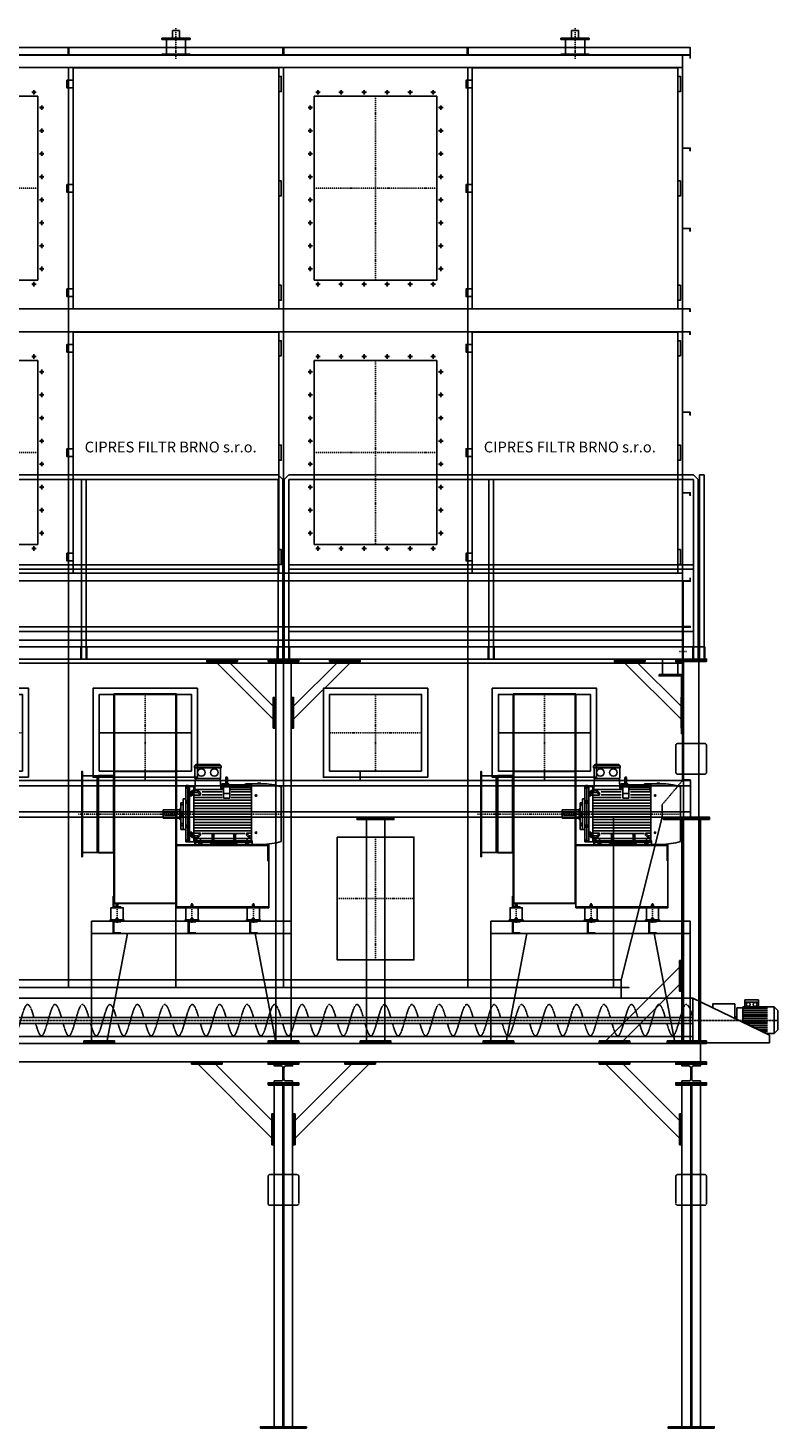
# Model space of a CAD drawing. Units: millimetres. Extents: x -710 to 20890, y -6091 to 9143.
# Drawn here: x 10342 to 15227, y 0 to 9122 of the extents above; entities that cross this region are included whole.
import ezdxf

# ---------------------------------------------------------------- set-up
doc = ezdxf.new("R2010")
doc.units = ezdxf.units.MM
doc.linetypes.add('SKRYTÁ2', pattern=[4.7625, 3.175, -1.5875])
doc.linetypes.add('ČERCHOVANÁ2', pattern=[12.7, 6.35, -3.175, 0, -3.175])
for name, color, linetype in [('FRAME 035', 2, 'Continuous'), ('FRAME 080', 5, 'Continuous'), ('NEVID', 8, 'SKRYTÁ2'), ('OSY', 3, 'ČERCHOVANÁ2')]:
    doc.layers.add(name, color=color, linetype=linetype)
doc.styles.get("Standard").update_dxf_attribs({"font": 'ARIAL.TTF'})

# ---------------------------------------------------------------- blocks, each defined once
blk = doc.blocks.new('PLOTNA NOHA NOSNÍK 300x8x300 ZLD')
blk.add_lwpolyline([(0, -8), (0, 0), (300, 0), (300, -8), (0, -8)])
blk = doc.blocks.new('PLOTNA 200x8x200')
blk.add_lwpolyline([(-100, 0), (-100, 8), (100, 8), (100, 0), (-100, 0)])
blk = doc.blocks.new('PLOTNA BOK 300x300')
at = {"flags": 128}
blk.add_lwpolyline([(-150, 8), (150, 8), (150, 0), (-150, 0), (-150, 8)], dxfattribs=at)
blk = doc.blocks.new('PLOTNA 200x200x8')
for p, q in [((12, 100), (188, 100)), ((0, -88), (0, 88)), ((200, 88), (200, -88)), ((188, -100), (12, -100))]:
    blk.add_line(p, q)
for centre, start, end in [((12, 88), 90, 180), ((188, 88), 0, 90), ((12, -88), 180, 270), ((188, -88), 270, 0)]:
    blk.add_arc(centre, 12, start, end)
blk = doc.blocks.new('KONZOLA PLOTNA 145x5x150 ROZTEČ 96')
blk.add_lwpolyline([(5, -72.5), (0, -72.5), (0, 72.5), (5, 72.5), (5, -72.5)])
blk = doc.blocks.new('KONZOLA 380x590x150 ČELO')
blk.add_lwpolyline([(0, 0), (0, 380), (150, 380), (150, 375), (5, 375), (5, 0), (0, 0)])
blk = doc.blocks.new('A$C252F46ED')
at = {"linetype": 'Continuous'}
for p, q in [((5, 1200), (35, 1200)), ((5, 0), (5, 1200)), ((35, 0), (35, 1200)), ((5, 0), (35, 0))]:
    blk.add_line(p, q, dxfattribs=at)
blk.add_lwpolyline([(0, 80), (0, 0), (40, 0), (40, 80), (0, 80)])
blk = doc.blocks.new('KONUS KRAJ 316x50 H-1110')
blk.add_lwpolyline([(-366, 0), (-316, 0), (0, 0), (0, -1060), (0, -1110), (-50, -1110), (-100, -1110), (-50, -1110), (-50, -1060), (0, -1060), (-50, -1060), (-316, 0)])
blk = doc.blocks.new('SILENBLOK H-80')
for p, q in [((-6, 99), (-5, 100)), ((-6, 80), (-6, 99)), ((-6, 99), (6, 99)), ((-5, 100), (5, 100)), ((5, 100), (6, 99)), ((6, 99), (6, 80))]:
    blk.add_line(p, q)
blk.add_lwpolyline([(-40, 0), (-40, 80), (40, 80), (40, 0), (-40, 0)])
at = {"layer": 'NEVID'}
for p, q in [((-5, 100), (-5, 80)), ((5, 100), (5, 80)), ((-6, 11), (-5, 12)), ((-6, 0), (-6, 11)), ((-6, 11), (6, 11)), ((-5, 12), (-5, 0)), ((-5, 12), (5, 12)), ((5, 12), (6, 11)), ((5, 12), (5, 0)), ((6, 11), (6, 0))]:
    blk.add_line(p, q, dxfattribs=at)
at = {"layer": 'OSY'}
blk.add_line((0, 110), (0, -10), dxfattribs=at)
blk = doc.blocks.new('PODLOŽKA POD SILENBLOK H-80 90x8x220')
blk.add_lwpolyline([(0, 45), (8, 45), (8, -45), (0, -45), (0, 45)])
at = {"layer": 'NEVID'}
blk.add_lwpolyline([(8, 6), (8, -6), (5, -6), (5, 6), (5, -6), (0, -10), (0, 10), (5, 6), (8, 6)], dxfattribs=at)
at = {"layer": 'OSY'}
blk.add_line((-11, 0), (19, 0), dxfattribs=at)
blk = doc.blocks.new('PODLOŽKA+SILENBLOK 220x90 H-88 BOK')
blk.add_blockref('SILENBLOK H-80', (0, 8))
at = {"rotation": 90}
blk.add_blockref('PODLOŽKA POD SILENBLOK H-80 90x8x220', (0, 0), dxfattribs=at)
blk = doc.blocks.new('MOTOR 37.0kW BOK')
for p, q in [((-39, 515), (-30, 524)), ((-39, 515), (135, 515)), ((-39, 515), (-39, 501)), ((-39, 501), (135, 501)), ((-36, 434), (-36, 498)), ((126, 524), (-30, 524)), ((135, 515), (126, 524)), ((132, 434), (132, 498)), ((135, 515), (135, 501)), ((-95, 20), (-95, 380)), ((-95, 380), (-35.6, 380)), ((-82.5, 369.1), (-95, 369.1)), ((-92, 387), (-78, 387)), ((-92, 387), (-92, 380)), ((-82.5, 369.1), (-70, 380)), ((-82.5, 369.1), (-82.5, 286)), ((-78, 387), (-78, 380)), ((-70, 20), (-70, 380)), ((-43, 380), (-43, 20)), ((-36.6, 360.9), (-33, 431)), ((-33, 431), (129, 431)), ((132.6, 360.9), (129, 431)), ((131.6, 380), (139.2, 380)), ((164.6, 398), (139.2, 398)), ((139.2, 398), (139.2, 360.9)), ((164.6, 394.9), (139.2, 394.9)), ((164.6, 390.3), (139.2, 390.3)), ((164.6, 382.8), (139.2, 382.8)), ((150.7, 372.7), (139.2, 372.7)), ((150.7, 303), (150.7, 377.1)), ((150.7, 377.1), (190.7, 377.1)), ((164.6, 435), (164.6, 383)), ((170.6, 382.6), (170.6, 382.6)), ((176.6, 383), (176.6, 435)), ((184.2, 398), (176.6, 398)), ((184.4, 394.9), (176.6, 394.9)), ((328.2, 390.3), (176.6, 390.3)), ((328.2, 382.8), (176.6, 382.8)), ((184.2, 398), (184.8, 390.3)), ((190.7, 377.1), (190.7, 303)), ((328.2, 372.7), (190.7, 372.7)), ((293.2, 398), (292.5, 390.3)), ((328.2, 394.9), (292.9, 394.9)), ((328.2, 398), (293.2, 398)), ((328.2, 398), (328.2, 396.7)), ((328.2, 396.7), (333.2, 396.7)), ((328.2, 394.9), (328.2, 391.9)), ((328.2, 391.9), (333.2, 391.9)), ((328.2, 390.3), (328.2, 386.3)), ((328.2, 386.3), (333.2, 386.3)), ((328.2, 382.8), (328.2, 377.8)), ((328.2, 377.8), (333.2, 377.8)), ((328.2, 372.7), (328.2, 365.7)), ((328.2, 365.7), (333.2, 365.7)), ((333.2, 26.6), (333.2, 398)), ((400.7, 398), (333.2, 398)), ((372.7, 398), (372.7, 402)), ((372.7, 402), (392.7, 402)), ((392.7, 402), (392.7, 398)), ((527, 21.7), (527, 378.3)), ((-112, 100), (-112, 300)), ((-112, 300), (-95, 300)), ((-70, 286), (-95, 286)), ((-95, 281.2), (-70, 281.2)), ((-56, 318.7), (-70, 318.7)), ((-65, 344.6), (-65, 325.1)), ((-65, 344.6), (-58, 344.6)), ((-65, 325.1), (-58, 325.1)), ((-64.2, 340.7), (-58.8, 340.7)), ((-64.2, 329), (-58.8, 329)), ((-58, 346.6), (-58, 323.1)), ((-58, 346.6), (-56, 346.6)), ((-58, 323.1), (-56, 323.1)), ((-43, 352.7), (-56, 352.7)), ((-56, 352.7), (-56, 318.7)), ((-56, 342.4), (-43, 342.4)), ((-43, 323.2), (-56, 323.2)), ((-39, 351.7), (-43, 351.7)), ((-39, 339.4), (-43, 339.4)), ((-43, 324.2), (0.6, 324.2)), ((-39, 354.5), (-15.8, 354.5)), ((-39, 339.4), (-39, 354.5)), ((-15.8, 340.6), (-39, 340.6)), ((140.7, 308), (-38, 308)), ((333.2, 290), (-38, 290)), ((150.7, 360.9), (-36.6, 360.9)), ((0.6, 338.1), (-15.8, 354.5)), ((-15.8, 340.6), (-15.8, 354.5)), ((0.6, 324.2), (-15.8, 340.6)), ((0.6, 324.2), (0.6, 338.1)), ((140.7, 344), (10.6, 344)), ((140.7, 326), (10.6, 326)), ((150.7, 334), (190.7, 334)), ((190.7, 303), (150.7, 303)), ((328.2, 360.9), (190.7, 360.9)), ((333.2, 344), (200.7, 344)), ((333.2, 326), (200.7, 326)), ((333.2, 308), (200.7, 308)), ((328.2, 360.9), (328.2, 352.9)), ((328.2, 352.9), (333.2, 352.9)), ((-243, 172.5), (-243, 227.5)), ((-243, 227.5), (-133, 227.5)), ((-238, 200), (-238, 200)), ((-156, 208), (-230, 208)), ((-230, 192), (-156, 192)), ((-133, 234.5), (-133, 165.5)), ((-133, 234.5), (-127, 234.5)), ((-127, 100), (-127, 273)), ((-127, 273), (-112, 273)), ((-127, 210), (-112, 210)), ((-127, 190), (-112, 190)), ((-117, 265.4), (-117, 256.9)), ((-117, 265.4), (-113, 265.4)), ((-117, 256.9), (-113, 256.9)), ((-116.2, 263.3), (-113.8, 263.3)), ((-116.2, 259), (-113.8, 259)), ((-113, 267.4), (-113, 254.9)), ((-113, 267.4), (-112, 267.4)), ((-113, 254.9), (-112, 254.9)), ((-95, 271.7), (-70, 271.7)), ((-82.5, 271.7), (-82.5, 128.3)), ((333.2, 272), (-38, 272)), ((333.2, 254), (-38, 254)), ((333.2, 236), (-38, 236)), ((333.2, 218), (-38, 218)), ((333.2, 200), (-38, 200)), ((-133, 172.5), (-243, 172.5)), ((-133, 165.5), (-127, 165.5)), ((-112, 126.6), (-127, 126.6)), ((-127, 100), (-112, 100)), ((-117, 134.6), (-117, 143.1)), ((-117, 143.1), (-113, 143.1)), ((-117, 134.6), (-113, 134.6)), ((-116.2, 141), (-113.8, 141)), ((-116.2, 136.7), (-113.8, 136.7)), ((-113, 132.6), (-113, 145.1)), ((-113, 145.1), (-112, 145.1)), ((-113, 132.6), (-112, 132.6)), ((-112, 100), (-95, 100)), ((-95, 128.3), (-70, 128.3)), ((-95, 118.8), (-70, 118.8)), ((-70, 114), (-95, 114)), ((-82.5, 30.9), (-82.5, 114)), ((333.2, 182), (-38, 182)), ((333.2, 164), (-38, 164)), ((333.2, 146), (-38, 146)), ((333.2, 128), (-38, 128)), ((333.2, 110), (-38, 110)), ((333.2, 92), (-38, 92)), ((-82.5, 30.9), (-95, 30.9)), ((-37, 20), (-95, 20)), ((-82.5, 30.9), (-70, 20)), ((-56, 81.3), (-70, 81.3)), ((-65, 55.4), (-65, 74.9)), ((-65, 74.9), (-58, 74.9)), ((-65, 55.4), (-58, 55.4)), ((-64.2, 71), (-58.8, 71)), ((-64.2, 59.3), (-58.8, 59.3)), ((-58, 53.4), (-58, 76.9)), ((-58, 76.9), (-56, 76.9)), ((-58, 53.4), (-56, 53.4)), ((-56, 47.3), (-56, 81.3)), ((-43, 76.8), (-56, 76.8)), ((-56, 57.6), (-43, 57.6)), ((-43, 47.3), (-56, 47.3)), ((-43, 75.8), (0.6, 75.8)), ((-39, 60.6), (-43, 60.6)), ((-39, 48.3), (-43, 48.3)), ((-39, 60.6), (-39, 45.5)), ((-15.8, 59.4), (-39, 59.4)), ((-39, 45.5), (-15.8, 45.5)), ((-37, 7), (-37, 45.5)), ((-37, 38.2), (-24, 38.2)), ((-32, 7), (-37, 7)), ((-32, 25), (-32, 0)), ((338, 25), (-32, 25)), ((-32, 15), (338, 15)), ((-32, 0), (61.5, 0)), ((77, 41.8), (-24, 41.8)), ((-24, 33), (-24, 41.8)), ((0.6, 75.8), (-15.8, 59.4)), ((0.6, 61.9), (-15.8, 45.5)), ((-15.8, 59.4), (-15.8, 45.5)), ((0.6, 75.8), (0.6, 61.9)), ((290.4, 74), (10.6, 74)), ((61.5, 0), (70.5, 9)), ((235.5, 9), (70.5, 9)), ((77, 68.3), (73.5, 71.9)), ((77, 25), (77, 68.3)), ((77, 68.3), (88, 68.3)), ((88, 68.3), (91.5, 71.9)), ((88, 25), (88, 68.3)), ((88, 41.8), (218, 41.8)), ((218, 68.3), (214.5, 71.9)), ((218, 25), (218, 68.3)), ((218, 68.3), (229, 68.3)), ((229, 68.3), (232.5, 71.9)), ((229, 25), (229, 68.3)), ((229, 41.8), (330, 41.8)), ((244.5, 0), (235.5, 9)), ((338, 0), (244.5, 0)), ((333.2, 75.8), (300.4, 75.8)), ((300.4, 75.8), (316.7, 59.4)), ((300.4, 75.8), (300.4, 61.9)), ((300.4, 61.9), (316.7, 45.5)), ((316.7, 59.4), (333.2, 59.4)), ((316.7, 59.4), (316.7, 45.5)), ((333.2, 45.5), (316.7, 45.5)), ((330, 33), (330, 41.8)), ((338, 25), (338, 0)), ((338, 2), (400.7, 2))]:
    blk.add_line(p, q)
for centre in [(362, 321.4), (362, 78.6)]:
    blk.add_circle(centre, 5)
for centre, radius, start, end in [((-39, 498), 3, 0, 90), ((-39, 498), 3, 0, 90), ((135, 498), 3, 90, 180), ((-33, 434), 3, 180, 270), ((129, 434), 3, 270, 0), ((170.6, 349.3), 31.9, 60.88628, 119.11372), ((170.6, 435), 6, 90, 180), ((170.6, 383), 6, 180, 202.64399), ((170.6, 435), 6, 0, 90), ((170.6, 383), 6, 337.35601, 0), ((394, -59.2), 457.3, 73.08995, 89.15265), ((-55.2, 344.6), 9.76, 179.90714, 203.35409), ((-42.9, 334.9), 22.1, 164.52201, 195.47799), ((-55.2, 325.1), 9.76, 156.64591, 180.09286), ((-67.8, 344.6), 9.76, 336.64591, 0.09286), ((-80.1, 334.9), 22.1, 344.52201, 15.47799), ((-67.8, 325.1), 9.76, 359.90714, 23.35409), ((-230, 200), 8, 90, 270), ((-156, 200), 8, 270, 90), ((-113.7, 265.5), 3.3, 180.27804, 220.77377), ((-113.7, 261.2), 3.25, 138.94819, 221.05181), ((-113.7, 256.9), 3.3, 139.22623, 179.72196), ((-116.3, 265.5), 3.3, 319.22623, 359.72196), ((-116.3, 261.2), 3.25, 318.94819, 41.05181), ((-116.3, 256.9), 3.3, 0.27804, 40.77377), ((-113.7, 143.1), 3.3, 180.27804, 220.77377), ((-113.7, 138.8), 3.25, 138.94819, 221.05181), ((-113.7, 134.5), 3.3, 139.22623, 179.72196), ((-116.3, 143.1), 3.3, 319.22623, 359.72196), ((-116.3, 138.8), 3.25, 318.94819, 41.05181), ((-116.3, 134.5), 3.3, 0.27804, 40.77377), ((-55.2, 74.9), 9.76, 179.90714, 203.35409), ((-42.9, 65.1), 22.1, 164.52201, 195.47799), ((-55.2, 55.4), 9.76, 156.64591, 180.09286), ((-67.8, 74.9), 9.76, 336.64591, 0.09286), ((-80.1, 65.1), 22.1, 344.52201, 15.47799), ((-67.8, 55.4), 9.76, 359.90714, 23.35409), ((-32, 33), 8, 270, 0), ((338, 33), 8, 180, 270), ((394, 459.2), 457.3, 270.84735, 286.91005)]:
    blk.add_arc(centre, radius, start, end)
at = {"extrusion": (0, 0, -1)}
blk.add_ellipse((6, 470.9), major_axis=(25, 0), ratio=0.932, dxfattribs=at)
blk.add_ellipse((90.6, 470.9), major_axis=(-25, 0), ratio=0.932)
at = {"layer": 'NEVID'}
for p, q in [((-9.2, 0), (-9.2, 25)), ((9.2, 0), (9.2, 25)), ((295.8, 0), (295.8, 25)), ((314.3, 0), (314.3, 25))]:
    blk.add_line(p, q, dxfattribs=at)
at = {"layer": 'OSY'}
for p, q in [((170.6, 445), (170.6, 373)), ((-68.5, 334.9), (-46.5, 334.9)), ((-248, 200), (532, 200)), ((-127.5, 261.2), (-106.5, 261.2)), ((-127.5, 138.8), (-106.5, 138.8)), ((-68.5, 65.1), (-46.5, 65.1)), ((0, -10), (0, 35)), ((305, -10), (305, 35))]:
    blk.add_line(p, q, dxfattribs=at)
blk = doc.blocks.new('F45T GR 90 BOK')
for p, q in [((100, 783), (508, 783)), ((100, -583), (100, 783)), ((508, -583), (508, 783)), ((508, -583), (100, -583)), ((508, -605), (1108, -605))]:
    blk.add_line(p, q)
for points in [[(0, 252), (97, 252), (97, -252), (0, -252)], [(95, -535), (95, -610), (145, -610), (145, -605), (100, -605), (100, -535)]]:
    blk.add_lwpolyline(points, close=True)
blk.add_lwpolyline([(508, -610), (1108, -610), (1108, -200), (508, -200), (508, -610)])
at = {"layer": 'NEVID'}
for p, q in [((508, 780), (100, 780)), ((104, 780), (104, -580)), ((504, 780), (504, -580)), ((100, 280), (508, 280)), ((508, 277), (100, 277)), ((0, 250), (100, 250)), ((0, -250), (100, -250)), ((508, -205), (1108, -205)), ((100, -580), (508, -580))]:
    blk.add_line(p, q, dxfattribs=at)
blk.add_lwpolyline([(1103, -205), (1103, -305), (1108, -305)], dxfattribs=at)
at = {"layer": 'OSY'}
for p, q in [((304, 780), (304, 280)), ((504, 530), (104, 530)), ((0, 0), (415, 0))]:
    blk.add_line(p, q, dxfattribs=at)
blk.add_blockref('MOTOR 37.0kW BOK', (663, -200))
blk = doc.blocks.new('A$C5D556D75')
for p, q in [((54.5, 1747), (162.5, 1747)), ((54.5, 1247), (162.5, 1247)), ((66.5, 719), (66.5, 11)), ((166.5, 11), (301.5, 719)), ((1266.5, 11), (1131.5, 719)), ((1366.5, 719), (1366.5, 11)), ((66.5, 11), (166.5, 11)), ((1366.5, 11), (1266.5, 11))]:
    blk.add_line(p, q)
blk.add_lwpolyline([(76.5, 2317), (756.5, 2317), (756.5, 1737), (76.5, 1737)], close=True)
for points in [[(116.5, 2277), (716.5, 2277), (716.5, 1777), (116.5, 1777), (116.5, 2277)], [(6.5, 1775), (2.5, 1775), (2.5, 1219), (6.5, 1219), (6.5, 1775), (6.5, 1747), (102.5, 1747), (102.5, 1247), (6.5, 1247), (102.5, 1247), (102.5, 1247), (102.5, 1247), (102.5, 1747), (102.5, 1747), (102.5, 1247)], [(66.5, 799), (1366.5, 799), (1366.5, 719), (66.5, 719), (66.5, 799)]]:
    blk.add_lwpolyline(points)
at = {"layer": 'NEVID'}
for points in [[(257.5, 794), (257.5, 799), (207.5, 799), (207.5, 719), (257.5, 719), (257.5, 724), (212.5, 724), (212.5, 794), (257.5, 794)], [(746.5, 794), (746.5, 799), (696.5, 799), (696.5, 719), (746.5, 719), (746.5, 724), (701.5, 724), (701.5, 794), (746.5, 794)], [(1146.5, 794), (1146.5, 799), (1096.5, 799), (1096.5, 719), (1146.5, 719), (1146.5, 724), (1101.5, 724), (1101.5, 794), (1146.5, 794)]]:
    blk.add_lwpolyline(points, dxfattribs=at)
at = {"layer": 'OSY'}
for p, q in [((416.5, 2277), (416.5, 1777)), ((116.5, 2027), (716.5, 2027))]:
    blk.add_line(p, q, dxfattribs=at)
blk.add_lwpolyline([(127.5, 1497), (-22.5, 1497)], dxfattribs=at)
for name, p in [('F45T GR 90 BOK', (112.5, 1497)), ('PODLOŽKA+SILENBLOK 220x90 H-88 BOK', (1120.5, 799)), ('PLOTNA 200x8x200', (116.5, 11))]:
    blk.add_blockref(name, p)
at = {"xscale": -1}
for name, p in [('PODLOŽKA+SILENBLOK 220x90 H-88 BOK', (232.5, 799)), ('PODLOŽKA+SILENBLOK 220x90 H-88 BOK', (720.5, 799)), ('PLOTNA 200x8x200', (1316.5, 11))]:
    blk.add_blockref(name, p, dxfattribs=at)
blk = doc.blocks.new('A$C43FF4ABB')
at = {"linetype": 'Continuous'}
for p, q in [((-1395, 1170), (-1365, 1200)), ((-1365, 1200), (1271, 1200)), ((1271, 1200), (1301, 1170)), ((-1395, 0), (-1395, 1170)), ((-1365, 0), (-1365, 1170)), ((-1365, 1170), (1271, 1170)), ((-62, 1170), (-62, 0)), ((-32, 1170), (-32, 0)), ((1271, 1170), (1271, 0)), ((1301, 1170), (1301, 0)), ((-1365, 615), (1271, 615)), ((-1365, 585), (1271, 585)), ((-1365, 180), (1271, 180)), ((-1395, 0), (-1365, 0)), ((-1365, 80), (1271, 80)), ((-32, 0), (-62, 0)), ((-62, 0), (-32, 0)), ((1271, 0), (1301, 0)), ((1301, 0), (1271, 0))]:
    blk.add_line(p, q, dxfattribs=at)
for points in [[(-1400, 80), (-1400, 0), (-1360, 0), (-1360, 80), (-1400, 80)], [(-27, 80), (-27, 0), (-67, 0), (-67, 80), (-27, 80)], [(1306, 80), (1306, 0), (1266, 0), (1266, 80), (1306, 80)]]:
    blk.add_lwpolyline(points)
blk = doc.blocks.new('KONUS 1200 H-1110  KO 800x500')
for p, q in [((0, -1110), (0, 0)), ((0, 0), (1200, 0)), ((1200, 0), (1200, -1110)), ((1200, -1060), (0, -1060)), ((1200, -1110), (0, -1110))]:
    blk.add_line(p, q)
blk.add_lwpolyline([(350, -130), (850, -130), (850, -930), (350, -930), (350, -130)])
at = {"layer": 'OSY'}
for p, q in [((600, -130), (600, -930)), ((350, -530), (850, -530))]:
    blk.add_line(p, q, dxfattribs=at)
blk = doc.blocks.new('VSTUP 600x500')
blk.add_lwpolyline([(-640, -40), (-640, 540), (40, 540), (40, -40)], close=True)
blk.add_lwpolyline([(-600, 0), (-600, 500), (0, 500), (0, 0), (-600, 0)])
at = {"layer": 'OSY'}
for p, q in [((-300, 500), (-300, 0)), ((-600, 250), (0, 250))]:
    blk.add_line(p, q, dxfattribs=at)
blk = doc.blocks.new('KANÁL ČELO 1400x1000 D 600x500 X-200-600')
blk.add_lwpolyline([(0, 0), (0, 1000), (1400, 1000), (1400, 0), (0, 0)])
at = {"layer": 'NEVID'}
blk.add_line((500, 0), (500, 60), dxfattribs=at)
at = {"xscale": -1}
blk.add_blockref('VSTUP 600x500', (200, 60), dxfattribs=at)
blk = doc.blocks.new('NOSNÍK ČELO KRAJ 1451x240')
for p, q in [((0, 0), (0, -240)), ((0, 0), (1451, 0)), ((1451, 0), (1451, -240)), ((0, -35), (1451, -35)), ((0, -205), (1451, -205)), ((0, -240), (1451, -240))]:
    blk.add_line(p, q)
at = {"layer": 'NEVID'}
for p, q in [((185, -160), (50, 0)), ((185, -240), (185, -160))]:
    blk.add_line(p, q, dxfattribs=at)
blk.add_blockref('PLOTNA NOHA NOSNÍK 300x8x300 ZLD', (-125, -240))
blk = doc.blocks.new('KONUS KRAJ 950 H-1110')
for p, q in [((0, -1110), (0, 0)), ((0, 0), (950, 0)), ((950, 0), (950, -1110)), ((950, -1060), (0, -1060)), ((950, -1110), (0, -1110))]:
    blk.add_line(p, q)
blk = doc.blocks.new('PLOTNA 240x8x240')
blk.add_lwpolyline([(-120, 8), (120, 8), (120, 0), (-120, 0), (-120, 8)])
blk = doc.blocks.new('A$C0789642F')
at = {"linetype": 'Continuous'}
for p, q in [((35, 1200), (5, 1170)), ((2565, 1200), (35, 1200)), ((2595, 1170), (2565, 1200)), ((5, 1170), (5, 0)), ((2565, 1170), (35, 1170)), ((35, 1170), (35, 0)), ((1285, 1170), (1285, 0)), ((1315, 1170), (1315, 0)), ((2565, 0), (2565, 1170)), ((2595, 0), (2595, 1170)), ((2565, 615), (35, 615)), ((2565, 585), (35, 585)), ((2565, 180), (35, 180)), ((2565, 80), (35, 80)), ((5, 0), (35, 0)), ((35, 0), (5, 0)), ((1315, 0), (1285, 0)), ((1285, 0), (1315, 0)), ((2595, 0), (2565, 0))]:
    blk.add_line(p, q, dxfattribs=at)
for points in [[(0, 80), (0, 0), (40, 0), (40, 80), (0, 80)], [(1280, 80), (1280, 0), (1320, 0), (1320, 80), (1280, 80)], [(2600, 80), (2600, 0), (2560, 0), (2560, 80), (2600, 80)]]:
    blk.add_lwpolyline(points)
blk = doc.blocks.new('NOSNÍK ČELO 1200x240')
for p, q in [((0, 0), (1200, 0)), ((0, 0), (0, -240)), ((1200, 0), (1200, -240)), ((0, -35), (1200, -35)), ((0, -205), (1200, -205)), ((0, -240), (1200, -240))]:
    blk.add_line(p, q)
blk = doc.blocks.new('NOSNÍK ČELO 1200x240 NOHA STŘED')
for name, p in [('NOSNÍK ČELO 1200x240', (0, 0)), ('PLOTNA 240x8x240', (600, -248))]:
    blk.add_blockref(name, p)
blk = doc.blocks.new('NOSNÍK ČELO 1400x240')
for p, q in [((0, 0), (1400, 0)), ((0, 0), (0, -240)), ((1400, 0), (1400, -240)), ((0, -35), (1400, -35)), ((0, -205), (1400, -205)), ((0, -240), (1400, -240))]:
    blk.add_line(p, q)
blk = doc.blocks.new('KONUS 700 H-1110 700z1400')
for p, q in [((0, 0), (700, 0)), ((0, 0), (0, -1110)), ((700, -1110), (700, 0)), ((0, -1060), (700, -1060)), ((0, -1110), (700, -1110))]:
    blk.add_line(p, q)
blk = doc.blocks.new('KONUS 1200 H-1110')
for p, q in [((0, -1110), (0, 0)), ((0, 0), (1200, 0)), ((1200, 0), (1200, -1110)), ((1200, -1060), (0, -1060)), ((1200, -1110), (0, -1110))]:
    blk.add_line(p, q)
blk = doc.blocks.new('SUCHOVOD')
for p, q in [((-92.5, 104), (-92.5, 108)), ((-92.5, 108), (92.5, 108)), ((-92.5, 100), (-92.5, 104)), ((-92.5, 104), (92.5, 104)), ((92.5, 100), (-92.5, 100)), ((-62.5, 100), (-62.5, 4)), ((-23, 108), (-23, 158)), ((-23, 158), (23, 158)), ((23, 108), (23, 158)), ((62.5, 100), (62.5, 4)), ((92.5, 108), (92.5, 104)), ((92.5, 104), (92.5, 100)), ((-92.5, 0), (-92.5, 4)), ((-92.5, 4), (92.5, 4)), ((92.5, 0), (-92.5, 0)), ((92.5, 4), (92.5, 0))]:
    blk.add_line(p, q)
at = {"layer": 'NEVID'}
for p, q in [((-62.5, 100), (-62.5, 104)), ((62.5, 104), (62.5, 100)), ((-62.5, 0), (-62.5, 4)), ((62.5, 4), (62.5, 0))]:
    blk.add_line(p, q, dxfattribs=at)
at = {"layer": 'OSY'}
blk.add_line((0, -25), (0, 175), dxfattribs=at)
blk = doc.blocks.new('ČELO 1200x1572x50 VÝSTUP 1200x800')
for p, q in [((-600, -1572), (-600, 0)), ((-600, 0), (600, 0)), ((600, 0), (600, -1572)), ((-400, -1386), (-400, -186)), ((400, -186), (-400, -186)), ((400, -1386), (400, -186)), ((400, -1386), (-400, -1386)), ((600, -1572), (-600, -1572))]:
    blk.add_line(p, q)
blk.add_lwpolyline([(-600, -1572), (600, -1572), (600, 0), (-600, 0)], close=True)
for centre in [(-375, -161), (-225, -161), (-75, -161), (75, -161), (225, -161), (375, -161), (-425, -261), (425, -261), (-425, -411), (425, -411), (-425, -561), (425, -561), (-425, -711), (425, -711), (-425, -861), (425, -861), (-425, -1011), (425, -1011), (-425, -1161), (425, -1161), (-425, -1311), (425, -1311), (-375, -1411), (-225, -1411), (-75, -1411), (75, -1411), (225, -1411), (375, -1411)]:
    blk.add_circle(centre, 6.5)
at = {"layer": 'OSY'}
for p, q in [((-360, -161), (-390, -161)), ((-375, -146), (-375, -176)), ((-210, -161), (-240, -161)), ((-225, -146), (-225, -176)), ((-60, -161), (-90, -161)), ((-75, -146), (-75, -176)), ((90, -161), (60, -161)), ((75, -146), (75, -176)), ((240, -161), (210, -161)), ((225, -146), (225, -176)), ((390, -161), (360, -161)), ((375, -146), (375, -176)), ((-440, -261), (-410, -261)), ((-425, -276), (-425, -246)), ((0, -186), (0, -1386)), ((440, -261), (410, -261)), ((425, -276), (425, -246)), ((-440, -411), (-410, -411)), ((-425, -426), (-425, -396)), ((440, -411), (410, -411)), ((425, -426), (425, -396)), ((-425, -576), (-425, -546)), ((425, -576), (425, -546)), ((-440, -561), (-410, -561)), ((440, -561), (410, -561)), ((-440, -711), (-410, -711)), ((-425, -726), (-425, -696)), ((440, -711), (410, -711)), ((425, -726), (425, -696)), ((-400, -786), (400, -786)), ((-440, -861), (-410, -861)), ((-425, -876), (-425, -846)), ((440, -861), (410, -861)), ((425, -876), (425, -846)), ((-425, -1026), (-425, -996)), ((425, -1026), (425, -996)), ((-440, -1011), (-410, -1011)), ((440, -1011), (410, -1011)), ((-440, -1161), (-410, -1161)), ((-425, -1176), (-425, -1146)), ((440, -1161), (410, -1161)), ((425, -1176), (425, -1146)), ((-440, -1311), (-410, -1311)), ((-425, -1326), (-425, -1296)), ((440, -1311), (410, -1311)), ((425, -1326), (425, -1296)), ((-360, -1411), (-390, -1411)), ((-375, -1426), (-375, -1396)), ((-210, -1411), (-240, -1411)), ((-225, -1426), (-225, -1396)), ((-60, -1411), (-90, -1411)), ((-75, -1426), (-75, -1396)), ((90, -1411), (60, -1411)), ((75, -1426), (75, -1396)), ((240, -1411), (210, -1411)), ((225, -1426), (225, -1396)), ((390, -1411), (360, -1411)), ((375, -1426), (375, -1396))]:
    blk.add_line(p, q, dxfattribs=at)
blk = doc.blocks.new('A$C22810C18')
for points in [[(40, 1570), (1380, 1570), (1380, 0), (40, 0), (40, 1570)], [(40, 1440), (0, 1440), (0, 1490), (40, 1490)], [(1380, 1514), (1396, 1514), (1396, 1416), (1380, 1416), (1380, 1514)], [(1380, 834), (1396, 834), (1396, 736), (1380, 736), (1380, 834)], [(40, 760), (0, 760), (0, 810), (40, 810)], [(40, 80), (0, 80), (0, 130), (40, 130)], [(1380, 154), (1396, 154), (1396, 56), (1380, 56), (1380, 154)]]:
    blk.add_lwpolyline(points)
blk = doc.blocks.new('DVEŘE 15.TAŠ 3.PATRA VYPOUKLÉ')
blk.add_blockref('A$C22810C18', (-710, 0))
blk = doc.blocks.new('CARM GH 15_6+5_6_17 ZLD')
for p, q in [((-7200, 3424), (7200, 3424)), ((-7200, 3344), (7200, 3344)), ((-7200, 1772), (7200, 1772))]:
    blk.add_line(p, q)
for points in [[(2000, 3474), (2000, 3424), (3200, 3424), (3200, 3474), (3197, 3474), (3197, 3427), (2003, 3427), (2003, 3474), (2000, 3474)], [(3200, 3474), (3200, 3424), (4600, 3424), (4600, 3474), (4597, 3474), (4597, 3427), (3203, 3427), (3203, 3474), (3200, 3474)], [(5800, 3474), (5800, 3424), (4600, 3424), (4600, 3474), (4603, 3474), (4603, 3427), (5797, 3427), (5797, 3474), (5800, 3474)], [(7250, 3424), (5800, 3424), (5800, 3474), (5803, 3474), (5803, 3427), (7250, 3427), (7250, 3424)], [(7250, 2800), (7250, 2820), (7200, 2820), (7200, 3424), (7250, 3424), (7250, 3404)], [(7250, 2276), (7250, 2296), (7200, 2296), (7200, 2820), (7247, 2820), (7247, 2803)], [(7250, 1752), (7250, 1772), (7200, 1772), (7200, 2296), (7247, 2296), (7247, 2279)], [(2000, 1622), (2000, 1772), (3200, 1772), (3200, 1622), (2000, 1622)], [(3200, 1622), (3200, 1772), (4600, 1772), (4600, 1622), (3200, 1622)], [(4600, 1622), (4600, 1772), (5800, 1772), (5800, 1622), (4600, 1622)], [(5800, 1622), (5800, 1772), (7200, 1772), (7200, 1622), (5800, 1622)], [(7250, 1602), (7250, 1622), (7200, 1622), (7200, 1772), (7247, 1772), (7247, 1755)], [(7250, 1078), (7250, 1098), (7200, 1098), (7200, 1622), (7247, 1622), (7247, 1605)], [(7250, 554), (7250, 574), (7200, 574), (7200, 1098), (7247, 1098), (7247, 1081)], [(7250, 20), (7250, 0), (7200, 0), (7200, 574), (7247, 574), (7247, 557)]]:
    blk.add_lwpolyline(points)
for points in [[(2000, 0), (3200, 0), (3200, 50), (2000, 50)], [(3200, 0), (4600, 0), (4600, 50), (3200, 50)], [(4600, 0), (5800, 0), (5800, 50), (4600, 50)], [(5800, 0), (7200, 0), (7200, 50), (5800, 50)]]:
    blk.add_lwpolyline(points, close=True)
for name, p in [('SUCHOVOD', (3900, 3427)), ('SUCHOVOD', (6500, 3427)), ('ČELO 1200x1572x50 VÝSTUP 1200x800', (2600, 3344)), ('DVEŘE 15.TAŠ 3.PATRA VYPOUKLÉ', (3900, 1772)), ('ČELO 1200x1572x50 VÝSTUP 1200x800', (5200, 3344)), ('DVEŘE 15.TAŠ 3.PATRA VYPOUKLÉ', (6500, 1772)), ('ČELO 1200x1572x50 VÝSTUP 1200x800', (2600, 1622)), ('DVEŘE 15.TAŠ 3.PATRA VYPOUKLÉ', (3900, 50)), ('ČELO 1200x1572x50 VÝSTUP 1200x800', (5200, 1622)), ('DVEŘE 15.TAŠ 3.PATRA VYPOUKLÉ', (6500, 50))]:
    blk.add_blockref(name, p)
blk = doc.blocks.new('ŠNEK.DOPR.SD 200 BOK L-7000 1xVÝSYP')
for p, q in [((-7020, 145), (-7520, -95)), ((-7358.9, 135), (-7448.9, 135)), ((-7448.9, 90), (-7448.9, 135)), ((-7358.9, 120), (-7448.9, 120)), ((-7358.9, 90), (-7358.9, 135)), ((-7020, -145), (-7020, 145)), ((-7020, 145), (-20, 145)), ((-20, -135), (-20, 145)), ((-7550.5, 90), (-7575.5, 65)), ((-7575.5, 65), (-7575.5, -60)), ((-7345.5, 90), (-7550.5, 90)), ((-7550.5, 90), (-7550.5, -85)), ((-7345.5, 77.5), (-7506.1, 77.5)), ((-7345.5, 65), (-7506.1, 65)), ((-7345.5, 52.5), (-7506.1, 52.5)), ((-7345.5, 40), (-7506.1, 40)), ((-7345.5, 27.5), (-7506.1, 27.5)), ((-7345.5, 15), (-7506.1, 15)), ((-7345.5, 2.5), (-7506.1, 2.5)), ((-7345.5, 90), (-7345.5, -12.3)), ((-7345.5, 82.5), (-7306.3, 82.5)), ((-7306.3, 82.5), (-7306.3, 6.3)), ((-7298.7, 25), (-7306.3, 25)), ((-7298.7, 25), (-7298.7, 9.9)), ((-7550.5, -85), (-7575.5, -60)), ((-7498.9, -85), (-7550.5, -85)), ((-7345.5, -10), (-7506.1, -10)), ((-7367, -22.5), (-7506.1, -22.5)), ((-7393.4, -35), (-7506.1, -35)), ((-7419.8, -47.5), (-7506.1, -47.5)), ((-7446.2, -60), (-7506.1, -60)), ((-7472.5, -72.5), (-7506.1, -72.5)), ((-620, -210), (-620, -39.7)), ((-620, -39.7), (-120, -39.7)), ((-120, -210), (-120, -39.7)), ((-7520, -95), (-7520, -145)), ((-7520, -145), (-7020, -145)), ((-7020, -105), (-20, -105)), ((-80, -210), (-660, -210))]:
    blk.add_line(p, q)
blk.add_lwpolyline([(-7150.2, 82.5), (-7150.2, 108.1), (-7293.4, 108.1), (-7293.4, 12.4)])
blk.add_lwpolyline([(-20, 50), (-20, -50), (-10, -50, 0.414214), (0, -40), (0, 40, 0.414214), (-10, 50), (-20, 50)], format="xyb")
for centre in [(-7426.4, 104.6), (-7381.5, 104.6)]:
    blk.add_circle(centre, 13)
at = {"layer": 'NEVID', "ltscale": 0.3}
for p, q in [((-7020, 20), (-20, 20)), ((-7020, -20), (-20, -20))]:
    blk.add_line(p, q, dxfattribs=at)
for points in [[(-7020, 20), (-7003.2, 79.5), (-6959.8, 179.2), (-6903.9, -180), (-6864.8, -62.7), (-6852.4, -20)], [(-6841.2, 20), (-6824.4, 79.5), (-6781, 179.2), (-6725.1, -180), (-6686, -62.7), (-6673.6, -20)], [(-6662.4, 20), (-6645.6, 79.5), (-6602.2, 179.2), (-6546.3, -180), (-6507.2, -62.7), (-6494.8, -20)], [(-6483.6, 20), (-6466.8, 79.5), (-6423.4, 179.2), (-6367.5, -180), (-6328.4, -62.7), (-6316, -20)], [(-6304.8, 20), (-6288, 79.5), (-6244.6, 179.2), (-6188.7, -180), (-6149.6, -62.7), (-6137.2, -20)], [(-6126, 20), (-6109.2, 79.5), (-6065.8, 179.2), (-6009.9, -180), (-5970.8, -62.7), (-5958.4, -20)], [(-5947.2, 20), (-5930.4, 79.5), (-5887, 179.2), (-5831.1, -180), (-5792, -62.7), (-5779.6, -20)], [(-5768.4, 20), (-5751.6, 79.5), (-5708.2, 179.2), (-5652.3, -180), (-5613.2, -62.7), (-5600.8, -20)], [(-5589.6, 20), (-5572.8, 79.5), (-5529.4, 179.2), (-5473.5, -180), (-5434.4, -62.7), (-5422, -20)], [(-5410.8, 20), (-5394, 79.5), (-5350.6, 179.2), (-5294.7, -180), (-5255.6, -62.7), (-5243.2, -20)], [(-5232, 20), (-5215.2, 79.5), (-5171.8, 179.2), (-5115.9, -180), (-5076.8, -62.7), (-5064.4, -20)], [(-5053.2, 20), (-5036.4, 79.5), (-4993, 179.2), (-4937.1, -180), (-4898, -62.7), (-4885.6, -20)], [(-4874.4, 20), (-4857.6, 79.5), (-4814.2, 179.2), (-4758.3, -180), (-4719.2, -62.7), (-4706.8, -20)], [(-4695.6, 20), (-4678.8, 79.5), (-4635.4, 179.2), (-4579.5, -180), (-4540.4, -62.7), (-4528, -20)], [(-4516.8, 20), (-4500, 79.5), (-4456.6, 179.2), (-4400.7, -180), (-4361.6, -62.7), (-4349.2, -20)], [(-4338, 20), (-4321.2, 79.5), (-4277.8, 179.2), (-4221.9, -180), (-4182.8, -62.7), (-4170.4, -20)], [(-4159.2, 20), (-4142.4, 79.5), (-4099, 179.2), (-4043.1, -180), (-4004, -62.7), (-3991.6, -20)], [(-3980.4, 20), (-3963.6, 79.5), (-3920.2, 179.2), (-3864.3, -180), (-3825.2, -62.7), (-3812.8, -20)], [(-3801.6, 20), (-3784.8, 79.5), (-3741.4, 179.2), (-3685.5, -180), (-3646.4, -62.7), (-3634, -20)], [(-3622.8, 20), (-3606, 79.5), (-3562.6, 179.2), (-3506.7, -180), (-3467.6, -62.7), (-3455.2, -20)], [(-3444, 20), (-3427.2, 79.5), (-3383.8, 179.2), (-3327.9, -180), (-3288.8, -62.7), (-3276.4, -20)], [(-3265.2, 20), (-3248.4, 79.5), (-3205, 179.2), (-3149.1, -180), (-3110, -62.7), (-3097.6, -20)], [(-3086.4, 20), (-3069.6, 79.5), (-3026.2, 179.2), (-2970.3, -180), (-2931.2, -62.7), (-2918.8, -20)], [(-2907.6, 20), (-2890.8, 79.5), (-2847.4, 179.2), (-2791.5, -180), (-2752.4, -62.7), (-2740, -20)], [(-2728.8, 20), (-2712, 79.5), (-2668.6, 179.2), (-2612.7, -180), (-2573.6, -62.7), (-2561.2, -20)], [(-2550, 20), (-2533.2, 79.5), (-2489.8, 179.2), (-2433.9, -180), (-2394.8, -62.7), (-2382.4, -20)], [(-2371.2, 20), (-2354.4, 79.5), (-2311, 179.2), (-2255.1, -180), (-2216, -62.7), (-2203.6, -20)], [(-2192.4, 20), (-2175.6, 79.5), (-2132.2, 179.2), (-2076.3, -180), (-2037.2, -62.7), (-2024.8, -20)], [(-2013.6, 20), (-1996.8, 79.5), (-1953.4, 179.2), (-1897.5, -180), (-1858.4, -62.7), (-1846, -20)], [(-1834.8, 20), (-1818, 79.5), (-1774.6, 179.2), (-1718.7, -180), (-1679.6, -62.7), (-1667.2, -20)], [(-1656, 20), (-1639.2, 79.5), (-1595.8, 179.2), (-1539.9, -180), (-1500.8, -62.7), (-1488.4, -20)], [(-1477.2, 20), (-1460.4, 79.5), (-1417, 179.2), (-1361.1, -180), (-1322, -62.7), (-1309.6, -20)], [(-1298.4, 20), (-1281.6, 79.5), (-1238.2, 179.2), (-1182.3, -180), (-1143.2, -62.7), (-1130.8, -20)], [(-1119.6, 20), (-1102.8, 79.5), (-1059.4, 179.2), (-1003.5, -180), (-964.4, -62.7), (-952, -20)], [(-940.8, 20), (-924, 79.5), (-880.6, 179.2), (-824.7, -180), (-785.6, -62.7), (-773.2, -20)], [(-762, 20), (-745.2, 79.5), (-701.8, 179.2), (-645.9, -180), (-606.8, -62.7), (-594.4, -20)], [(-26.3, 20), (-43.1, 79.5), (-86.5, 179.2), (-142.4, -180), (-181.5, -62.7), (-193.9, -20)]]:
    blk.add_open_spline(points, degree=3, knots=[79.987927, 79.987927, 79.987927, 79.987927, 215.406592, 430.813185, 531.289784, 531.289784, 531.289784, 531.289784], dxfattribs=at)
at = {"layer": 'OSY', "ltscale": 0.3}
blk.add_line((-7575.5, 0), (30, 0), dxfattribs=at)
at = {"layer": 'OSY'}
blk.add_line((-370, -235), (-370, -85), dxfattribs=at)
blk = doc.blocks.new('KANÁL ČELO 1200x1000 D 600x500')
blk.add_lwpolyline([(0, 0), (0, 1000), (1200, 1000), (1200, 0), (0, 0)])
at = {"layer": 'NEVID'}
blk.add_line((500, 0), (500, 60), dxfattribs=at)
at = {"xscale": -1}
blk.add_blockref('VSTUP 600x500', (300, 60), dxfattribs=at)
blk = doc.blocks.new('CARM ZLD 15_6+5_6_17 2xŠ 2xRP 50-20 OSEX 12M NARYS')
for p, q in [((14586, 3002.6), (14105.4, 2522)), ((14586, 2889.4), (14218.6, 2522)), ((11930, 1889.4), (11449.4, 2370)), ((11930, 2002.6), (11562.6, 2370)), ((12082, 1889.4), (12562.6, 2370)), ((12082, 2002.6), (12449.4, 2370)), ((14586, 1889.4), (14105.4, 2370)), ((14586, 2002.6), (14218.6, 2370))]:
    blk.add_line(p, q)
for points in [[(156, 8944), (156, 8994), (14656, 8994), (14656, 8944)], [(9406, 5220), (9406, 5520), (10606, 5520), (10606, 5220), (9406, 5220)], [(10606, 5220), (10606, 5520), (12006, 5520), (12006, 5220), (10606, 5220)], [(12006, 5220), (12006, 5520), (13206, 5520), (13206, 5220), (12006, 5220)], [(13206, 5220), (13206, 5520), (14606, 5520), (14606, 5220), (13206, 5220)], [(14656, 5520), (14606, 5520), (14606, 5220), (14656, 5220), (14656, 5223), (14609, 5223), (14609, 5517), (14656, 5517), (14656, 5520)], [(14656, 5220), (14606, 5220), (14606, 4220), (14656, 4220), (14656, 4223), (14609, 4223), (14609, 5217), (14656, 5217), (14656, 5220)], [(206, 4984), (206, 5134), (14606, 5134), (14606, 4984), (206, 4984)], [(12546, 3964), (12666, 3964), (12666, 2522), (12546, 2522), (12546, 3964)], [(14722, 3964), (14602, 3964), (14602, 2522), (14722, 2522), (14722, 3964)], [(7672, 2800), (7722, 2800), (7722, 2870), (7672, 2870), (14256, 2870), (14206, 2870), (14206, 2800), (14256, 2800), (7672, 2800)], [(90, 2386), (90, 2506), (14722, 2506), (14722, 2386), (90, 2386)], [(11946, 2234), (12066, 2234), (12066, 8), (11946, 8), (11946, 2234)], [(14722, 2234), (14602, 2234), (14602, 8), (14722, 8), (14722, 2234)]]:
    blk.add_lwpolyline(points)
for points in [[(12066, 2261), (12066, 2250), (11946, 2250), (11946, 2261), (11990.8, 2261, 0.414214), (12002.7, 2273), (12002.7, 2347, 0.414214), (11990.8, 2359), (11946, 2359), (11946, 2370), (12066, 2370), (12066, 2359), (12021.2, 2359, 0.414214), (12009.2, 2347), (12009.2, 2273, 0.414214), (12021.2, 2261), (12066, 2261)], [(14602, 2261), (14602, 2250), (14722, 2250), (14722, 2261), (14677.2, 2261, -0.414214), (14665.2, 2273), (14665.2, 2347, -0.414214), (14677.2, 2359), (14722, 2359), (14722, 2370), (14602, 2370), (14602, 2359), (14646.8, 2359, -0.414214), (14658.8, 2347), (14658.8, 2273, -0.414214), (14646.8, 2261), (14602, 2261)]]:
    blk.add_lwpolyline(points, format="xyb")
at = {"layer": 'FRAME 080'}
for p, q in [((11563.6, 4994), (11940, 4617.6)), ((11648.4, 4994), (11940, 4702.4)), ((12448.4, 4994), (12072, 4617.6)), ((12363.6, 4994), (12072, 4702.4)), ((14219.6, 4994), (14596, 4617.6)), ((14304.4, 4994), (14596, 4702.4))]:
    blk.add_line(p, q, dxfattribs=at)
for points in [[(12006, 5010), (12006, 5090), (9406, 5090), (9406, 5010), (12006, 5010)], [(12006, 5010), (12006, 5090), (14712, 5090), (14712, 5010), (12006, 5010)], [(11956, 4994), (11956, 2522), (12056, 2522), (12056, 4994), (11956, 4994)], [(14475.5, 4910), (14575.5, 4910), (14575.5, 5010), (14475.5, 5010), (14475.5, 4910)], [(14712, 4994), (14712, 2522), (14612, 2522), (14612, 4994), (14712, 4994)]]:
    blk.add_lwpolyline(points, dxfattribs=at)
at = {"layer": 'NEVID'}
for p, q in [((12002.7, 2234), (12002.7, 8)), ((12009.2, 2234), (12009.2, 8)), ((14658.8, 2234), (14658.8, 8)), ((14665.2, 2234), (14665.2, 8))]:
    blk.add_line(p, q, dxfattribs=at)
at = {"layer": 'OSY'}
blk.add_line((14631, 5059), (14581, 5059), dxfattribs=at)
for name, p in [('CARM GH 15_6+5_6_17 ZLD', (7406, 5520)), ('KANÁL ČELO 1200x1000 D 600x500', (9406, 4220)), ('KANÁL ČELO 1400x1000 D 600x500 X-200-600', (10606, 4220)), ('KANÁL ČELO 1200x1000 D 600x500', (12006, 4220)), ('KANÁL ČELO 1400x1000 D 600x500 X-200-600', (13206, 4220)), ('NOSNÍK ČELO 1400x240', (10606, 4220)), ('KONUS 1200 H-1110', (9406, 3980)), ('KONUS 700 H-1110 700z1400', (10606, 3980)), ('KONUS 700 H-1110 700z1400', (11306, 3980)), ('KONUS 1200 H-1110  KO 800x500', (12006, 3980)), ('PLOTNA 240x8x240', (12606, 3964)), ('PLOTNA 200x8x200', (11506, 2378)), ('PLOTNA 200x8x200', (11506, 2370)), ('PLOTNA 200x8x200', (14162, 2378)), ('PLOTNA 200x8x200', (14162, 2370)), ('PLOTNA 200x8x200', (12006, 2242)), ('PLOTNA 200x8x200', (12006, 2234)), ('PLOTNA BOK 300x300', (14662, 0))]:
    blk.add_blockref(name, p)
at = {"xscale": -1}
for name, p in [('NOSNÍK ČELO 1200x240 NOHA STŘED', (10606, 4220)), ('NOSNÍK ČELO 1200x240 NOHA STŘED', (13206, 4220)), ('NOSNÍK ČELO KRAJ 1451x240', (14657, 4220)), ('KONUS KRAJ 950 H-1110', (14156, 3980)), ('KONUS KRAJ 316x50 H-1110', (14156, 3980)), ('PLOTNA NOHA NOSNÍK 300x8x300 ZLD', (14782, 3972)), ('ŠNEK.DOPR.SD 200 BOK L-7000 1xVÝSYP', (7652, 2655)), ('PLOTNA 200x8x200', (12606, 2514)), ('PLOTNA 200x8x200', (12606, 2506)), ('PLOTNA 200x8x200', (12506, 2378)), ('PLOTNA 200x8x200', (12506, 2370)), ('PLOTNA 200x8x200', (14662, 2242)), ('PLOTNA 200x8x200', (14662, 2234)), ('PLOTNA BOK 300x300', (12006, 0))]:
    blk.add_blockref(name, p, dxfattribs=at)
for p, rotation in [((14586, 2946), 270), ((14594, 2946), 270), ((14662, 2522), 180), ((14662, 2514), 180), ((14662, 2386), 180), ((14662, 2378), 180), ((12074, 1946), 90), ((12082, 1946), 90)]:
    blk.add_blockref('PLOTNA 200x8x200', p, dxfattribs=dict(rotation=rotation))
for p, rotation in [((14162, 2522), 180), ((14162, 2514), 180), ((12006, 2386), 180), ((12006, 2378), 180), ((11930, 1946), 270), ((11938, 1946), 270), ((14586, 1946), 270), ((14594, 1946), 270)]:
    blk.add_blockref('PLOTNA 200x8x200', p, dxfattribs=dict(at, rotation=rotation))
at = {"layer": 'FRAME 035'}
for p in [(10689.5, 2503), (13289.5, 2503)]:
    blk.add_blockref('A$C5D556D75', p, dxfattribs=at)
at = {"layer": 'FRAME 035', "rotation": 180}
for p in [(10806, 2514), (12006, 2514), (13406, 2514), (14606, 2514)]:
    blk.add_blockref('PLOTNA 200x8x200', p, dxfattribs=at)
at = {"layer": 'FRAME 080', "xscale": -1}
for name, p in [('A$C0789642F', (12006, 5010)), ('A$C43FF4ABB', (13312, 5010)), ('A$C252F46ED', (14752, 5010)), ('PLOTNA 200x8x200', (11606, 4994)), ('PLOTNA 200x8x200', (12006, 5002)), ('PLOTNA 200x8x200', (12406, 5002)), ('PLOTNA 200x8x200', (14262, 4994)), ('PLOTNA 200x8x200', (14662, 4994)), ('KONZOLA 380x590x150 ČELO', (14603, 4525))]:
    blk.add_blockref(name, p, dxfattribs=at)
at = {"layer": 'FRAME 080'}
for p in [(11606, 5002), (12006, 4994), (12406, 4994), (14262, 5002), (14662, 5002)]:
    blk.add_blockref('PLOTNA 200x8x200', p, dxfattribs=at)
at = {"layer": 'FRAME 080', "xscale": -1}
for name, p, rotation in [('KONZOLA PLOTNA 145x5x150 ROZTEČ 96', (14525.5, 4905), 270), ('PLOTNA 200x8x200', (11956, 4660), 90), ('PLOTNA 200x8x200', (12064, 4660), 270), ('PLOTNA 200x8x200', (14612, 4660), 90)]:
    blk.add_blockref(name, p, dxfattribs=dict(at, rotation=rotation))
at = {"layer": 'FRAME 080'}
for p, rotation in [((11948, 4660), 90), ((12056, 4660), 270), ((14604, 4660), 90)]:
    blk.add_blockref('PLOTNA 200x8x200', p, dxfattribs=dict(at, rotation=rotation))
at = {"layer": 'NEVID', "rotation": 90}
blk.add_blockref('PLOTNA 200x200x8', (14662, 4260), dxfattribs=at)
at = {"layer": 'NEVID'}
blk.add_blockref('PLOTNA 200x200x8', (11906, 1551), dxfattribs=at)
at = {"layer": 'NEVID', "xscale": -1}
blk.add_blockref('PLOTNA 200x200x8', (14762, 1551), dxfattribs=at)
at = {"char_height": 70, "attachment_point": 1}
for insert in [(10711.3, 6426.7), (13311.3, 6426.7)]:
    blk.add_mtext('CIPRES FILTR BRNO s.r.o.', dxfattribs=dict(at, insert=insert))

msp = doc.modelspace()

# ---------------------------------------------------------------- block references
msp.add_blockref('CARM ZLD 15_6+5_6_17 2xŠ 2xRP 50-20 OSEX 12M NARYS', (0, 0))

doc.saveas('drawing.dxf')
